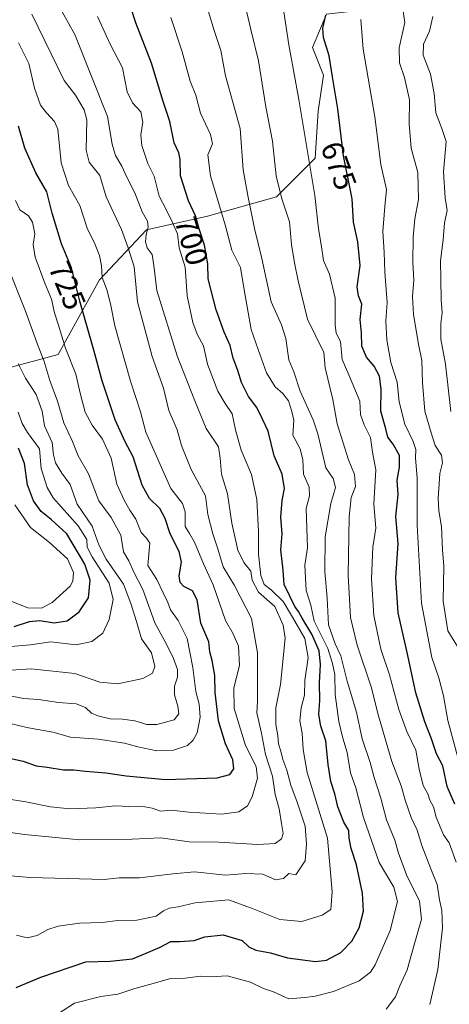
# Model space of a CAD drawing. Units: metres. Extents: x 630930 to 634413, y 4750500 to 4752879.
# Drawn here: x 632171 to 632311, y 4750812 to 4751132 of the extents above; entities that cross this region are included whole.
import ezdxf
from ezdxf.enums import TextEntityAlignment as Align

# ---------------------------------------------------------------- set-up
doc = ezdxf.new("R2010")
doc.units = ezdxf.units.M
doc.header["$MEASUREMENT"] = 0
for name, color, linetype, lineweight in [('Arbolado forestal CxS', 92, 'Continuous', 0), ('Curva de nivel maestra', 30, 'Continuous', 30), ('Curva de nivel normal', 30, 'Continuous', 0), ('Rótulo de curva de nivel directora', 7, 'Continuous', 0)]:
    doc.layers.add(name, color=color, linetype=linetype, lineweight=lineweight)
doc.styles.add('Style-Arial', font='txt')

# ---------------------------------------------------------------- blocks, each defined once
blk = doc.blocks.new('*U19')
at = {"layer": 'Arbolado forestal CxS', "color": 92, "linetype": 'Continuous', "lineweight": 0}
blk.add_polyline3d([(632159.8156, 4751017.1131, 748.152), (632183.2279, 4751023.4165, 732.3307), (632196.7355, 4751047.7279, 720.8827), (632212.0441, 4751063.9365, 709.878), (632231.8553, 4751068.4381, 698.2884), (632254.3668, 4751074.7415, 686.1691), (632266.9741, 4751087.3471, 679.6761), (632267.8745, 4751102.6549, 678.2359), (632269.6759, 4751114.3609, 676.8135), (632266.0742, 4751123.3657, 677.2725), (632270.5773, 4751134.1707, 675.7328), (632285.8856, 4751135.9713, 669.1798), (632302.0937, 4751136.8717, 662.0245), (632310.1981, 4751152.1797, 656.6694), (632299.3933, 4751165.6867, 661.1932), (632275.9815, 4751179.1941, 670.6262), (632259.7727, 4751199.0043, 674.844), (632248.9681, 4751216.1135, 676.8345), (632222.8541, 4751221.5171, 686.7239), (632212.0482, 4751228.7213, 690.6182), (632194.0391, 4751236.8257, 698.5707), (632173.3281, 4751237.7261, 705.8854), (632150.8159, 4751236.8265, 716.5664)], dxfattribs=at)

msp = doc.modelspace()

# ---------------------------------------------------------------- linework, layer by layer
at = {"layer": 'Arbolado forestal CxS', "color": 92, "linetype": 'Continuous', "lineweight": 0}
for points in [[(632150.8159, 4751236.8265, 716.5664), (632173.3281, 4751237.7261, 705.8854), (632194.0391, 4751236.8257, 698.5707), (632212.0482, 4751228.7213, 690.6182), (632222.8541, 4751221.5171, 686.7239), (632248.9681, 4751216.1135, 676.8345), (632259.7727, 4751199.0043, 674.844), (632275.9815, 4751179.1941, 670.6262), (632299.3933, 4751165.6867, 661.1932), (632310.1981, 4751152.1797, 656.6694), (632302.0937, 4751136.8717, 662.0245), (632285.8856, 4751135.9713, 669.1798), (632270.5773, 4751134.1707, 675.7328), (632266.0742, 4751123.3657, 677.2725), (632269.6759, 4751114.3609, 676.8135), (632267.8745, 4751102.6549, 678.2359), (632266.9741, 4751087.3471, 679.6761), (632254.3668, 4751074.7415, 686.1691), (632231.8553, 4751068.4381, 698.2884), (632212.0441, 4751063.9365, 709.878), (632196.7355, 4751047.7279, 720.8827), (632183.2279, 4751023.4165, 732.3307), (632159.8156, 4751017.1131, 748.152)], [(632159.8156, 4751017.1131, 748.152), (632183.2279, 4751023.4165, 732.3307), (632196.7355, 4751047.7279, 720.8827), (632212.0441, 4751063.9365, 709.878), (632231.8553, 4751068.4381, 698.2884), (632254.3668, 4751074.7415, 686.1691), (632266.9741, 4751087.3471, 679.6761), (632267.8745, 4751102.6549, 678.2359), (632269.6759, 4751114.3609, 676.8135), (632266.0742, 4751123.3657, 677.2725), (632270.5773, 4751134.1707, 675.7328), (632285.8856, 4751135.9713, 669.1798), (632302.0937, 4751136.8717, 662.0245), (632310.1981, 4751152.1797, 656.6694), (632299.3933, 4751165.6867, 661.1932), (632275.9815, 4751179.1941, 670.6262), (632259.7727, 4751199.0043, 674.844), (632248.9681, 4751216.1135, 676.8345), (632222.8541, 4751221.5171, 686.7239), (632212.0482, 4751228.7213, 690.6182), (632194.0391, 4751236.8257, 698.5707), (632173.3281, 4751237.7261, 705.8854), (632150.8159, 4751236.8265, 716.5664)], [(632159.8156, 4751017.1131, 748.152), (632183.2279, 4751023.4165, 732.3307), (632196.7355, 4751047.7279, 720.8827), (632212.0441, 4751063.9365, 709.878), (632231.8553, 4751068.4381, 698.2884), (632254.3668, 4751074.7415, 686.1691), (632266.9741, 4751087.3471, 679.6761), (632267.8745, 4751102.6549, 678.2359), (632269.6759, 4751114.3609, 676.8135), (632266.0742, 4751123.3657, 677.2725), (632270.5773, 4751134.1707, 675.7328), (632285.8856, 4751135.9713, 669.1798), (632302.0937, 4751136.8717, 662.0245), (632310.1981, 4751152.1797, 656.6694), (632299.3933, 4751165.6867, 661.1932), (632275.9815, 4751179.1941, 670.6262), (632259.7727, 4751199.0043, 674.844), (632248.9681, 4751216.1135, 676.8345), (632222.8541, 4751221.5171, 686.7239), (632212.0482, 4751228.7213, 690.6182), (632194.0391, 4751236.8257, 698.5707), (632173.3281, 4751237.7261, 705.8854), (632150.8159, 4751236.8265, 716.5664)]]:
    msp.add_polyline3d(points, dxfattribs=at)
at = {"layer": 'Curva de nivel maestra', "color": 30, "linetype": 'Continuous', "lineweight": 30, "flags": 128}
for points, elevation in [([(632169.58, 4750817.3001), (632177.64, 4750820.6701), (632192.32, 4750825.7201), (632200.24, 4750825.8801), (632207.44, 4750826.6101), (632211.88, 4750828.4401), (632216.5, 4750830.5001), (632220, 4750832.2901), (632222.9, 4750832.3301), (632227.55, 4750832.6001), (632231.02, 4750833.7601), (632237.04, 4750834.4701), (632243.19, 4750832.6001), (632245.37, 4750830.6001), (632247.65, 4750829.4501), (632252.38, 4750828.6401), (632257.91, 4750827.0001), (632267.02, 4750825.8301), (632270.67, 4750826.2601), (632275.31, 4750828.6901), (632278.82, 4750832.4501), (632281.28, 4750836.7801), (632282.64, 4750842.1901), (632282.33, 4750848.0801), (632280.41, 4750857.2201), (632278.66, 4750862.5201), (632278.04, 4750865.9201), (632277.88, 4750868.4001), (632276.31, 4750871.1201), (632274.3, 4750876.1201), (632273.34, 4750880.3901), (632272.02, 4750884.3501), (632271.12, 4750889.9201), (632270.37, 4750897.5801), (632268.83, 4750902.3801), (632268.12, 4750906.1901), (632268.46, 4750910.7201), (632268.3, 4750916.5501), (632268.66, 4750922.5101), (632268.21, 4750926.8701), (632265.89, 4750932.3801), (632262.7, 4750937.5801), (632261.48, 4750939.7701), (632260.28, 4750941.3101), (632258.83, 4750944.5401), (632256.89, 4750948.5201), (632256.54, 4750953.1301), (632255.8, 4750959.8301), (632256.15, 4750964.9601), (632255.8, 4750970.4701), (632256.2, 4750975.8601), (632256.91, 4750979.7301), (632256.16, 4750984.4601), (632253.62, 4750990.4401), (632251.62, 4750998.4901), (632249.82, 4751002.3601), (632247.9, 4751006.1101), (632245.27, 4751009.7401), (632242.98, 4751014.2301), (632241.76, 4751018.2201), (632240.24, 4751022.2501), (632239.23, 4751026.3001), (632237.34, 4751030.6801), (632234.69, 4751037.9001), (632232.16, 4751048.0401), (632232.02, 4751052.9001), (632230.91, 4751058.9801), (632229.23, 4751064.2701), (632227.98, 4751068.5301), (632225.7, 4751073.4701), (632223.05, 4751081.6101), (632222.97, 4751086.8301), (632222.52, 4751089.0601), (632221.05, 4751092.2601), (632219.65, 4751099.2001), (632217.51, 4751105.7201), (632213.71, 4751118.2601), (632208.53, 4751131.3201), (632203.71, 4751146.4501)], 700), ([(632312.36, 4750877.0101), (632309.94, 4750882.8001), (632308.49, 4750889.5301), (632306.45, 4750893.4201), (632304.82, 4750898.2801), (632302.61, 4750903.8001), (632299.73, 4750913.2001), (632296.9, 4750926.3301), (632293.96, 4750939.3001), (632293.14, 4750950.6601), (632293.92, 4750961.8301), (632293.21, 4750970.6401), (632294, 4750977.8301), (632293.66, 4750982.5201), (632294.42, 4750986.7101), (632294.34, 4750990.5401), (632292.31, 4750994.1901), (632290.54, 4750996.4401), (632289.94, 4750999.2401), (632288.32, 4751004.9001), (632288.45, 4751012.0801), (632287.93, 4751016.3501), (632286.09, 4751019.6001), (632283.61, 4751022.5701), (632282.11, 4751026.1201), (632282.05, 4751030.4501), (632281.59, 4751034.8001), (632282.15, 4751039.7801), (632281.02, 4751042.4501), (632280.63, 4751045.4201), (632281.58, 4751052.3401), (632280.82, 4751060.0901), (632279.38, 4751066.4501), (632279.01, 4751074.0301), (632276.19, 4751088.0901), (632274.29, 4751103.3601), (632272.55, 4751113.7801), (632271.54, 4751120.6101), (632269.66, 4751126.5801), (632269.45, 4751129.6601), (632270.38, 4751133.9101)], 675), ([(632164.54, 4750892.5801), (632171.94, 4750890.9801), (632176.14, 4750889.5001), (632179.69, 4750889.0201), (632184.98, 4750888.1701), (632188.34, 4750888.1401), (632192.19, 4750887.7201), (632198.76, 4750887.2301), (632205.4, 4750886.2501), (632218.24, 4750885.0501), (632235.05, 4750885.6101), (632239.14, 4750886.6601), (632240.44, 4750888.5201), (632240.17, 4750891.4001), (632237.76, 4750896.6901), (632235.48, 4750904.1301), (632234.42, 4750913.3201), (632234.26, 4750918.9401), (632233.42, 4750923.8201), (632232.6, 4750926.6001), (632232.34, 4750929.8801), (632229.76, 4750935.9601), (632228.55, 4750943.5701), (632226.99, 4750946.4401), (632224.22, 4750947.9101), (632222.99, 4750949.2001), (632222.72, 4750951.3701), (632223.38, 4750955.8201), (632222.72, 4750959.2701), (632219.71, 4750965.0601), (632218.15, 4750970.0201), (632216.36, 4750973.2401), (632213, 4750976.5501), (632210.61, 4750980.8201), (632207.68, 4750990.0501), (632205.1, 4750994.9901), (632201.82, 4751002.1201), (632197.62, 4751014.7801), (632194.92, 4751024.7801), (632190.29, 4751040.7501), (632187.65, 4751051.6501), (632184.38, 4751059.4701), (632181.36, 4751069.4401), (632179.54, 4751076.3101), (632175.97, 4751082.5801), (632172.48, 4751090.6201), (632170.42, 4751097.7401)], 725), ([(632168.95, 4750934.8201), (632173.95, 4750936.4901), (632177.34, 4750936.7701), (632182, 4750936.0901), (632186.24, 4750936.7401), (632190.13, 4750939.5701), (632193.11, 4750944.1301), (632193.71, 4750949.9201), (632191.91, 4750955.1201), (632186.12, 4750965.0301), (632180.98, 4750969.7001), (632177.72, 4750972.2701), (632175.3, 4750975.7101), (632173.33, 4750980.9801), (632172.33, 4750987.8801), (632170.39, 4750992.8801)], 750)]:
    msp.add_lwpolyline(points, dxfattribs=dict(at, elevation=elevation))
at = {"layer": 'Curva de nivel normal', "color": 30, "linetype": 'Continuous', "lineweight": 0, "flags": 128}
for points, elevation in [([(632312.88, 4750858.09), (632310.58, 4750864.45), (632308.73, 4750867.06), (632306.32, 4750872.76), (632305.46, 4750876.08), (632304.3, 4750878.34), (632303.61, 4750880.4), (632302.14, 4750883.04), (632300.74, 4750888.45), (632299.74, 4750894.58), (632296.79, 4750900.64), (632294.17, 4750907.83), (632291.14, 4750919.12), (632288.28, 4750927.45), (632286.08, 4750938.45), (632285.31, 4750950.32), (632285.74, 4750960.62), (632286.7, 4750966.86), (632286.06, 4750974.76), (632286.63, 4750985.84), (632285.6, 4750991.59), (632285, 4750996.33), (632282.86, 4751000.52), (632281.68, 4751003.89), (632281.48, 4751008.15), (632277.92, 4751016.75), (632275.72, 4751021.74), (632275.18, 4751027.6), (632273.82, 4751030.29), (632273.44, 4751033.1), (632273.46, 4751041.78), (632271.63, 4751049.59), (632269.69, 4751054), (632268.9, 4751059.2), (632267.97, 4751064.26), (632266.82, 4751075.12), (632261.64, 4751106.45), (632258.33, 4751124.21), (632255, 4751146.57)], 680), ([(632290.1, 4750810.29), (632293.04, 4750814.3), (632294.55, 4750817.86), (632296.9, 4750823.09), (632299.16, 4750831.26), (632301.51, 4750839.57), (632300.89, 4750845.45), (632296.68, 4750854.02), (632294.06, 4750861.08), (632292.88, 4750865.28), (632290.18, 4750871.86), (632288.3, 4750878.92), (632286.14, 4750885.7), (632284.86, 4750890.57), (632282.22, 4750898.31), (632280.36, 4750906.92), (632277.39, 4750917), (632275.32, 4750925.25), (632273.46, 4750929.19), (632271.24, 4750935.4), (632270.81, 4750944.12), (632270.05, 4750952.78), (632270.19, 4750964.07), (632272.02, 4750974.94), (632273.58, 4750980.14), (632272.77, 4750983.06), (632270.37, 4750986.45), (632267.83, 4750997.58), (632266.33, 4751002.12), (632262.05, 4751011.43), (632259.99, 4751017.72), (632258.37, 4751021.63), (632257.41, 4751028.57), (632256.03, 4751033), (632252.58, 4751040.53), (632249.54, 4751054.63), (632247.21, 4751064.44), (632245.06, 4751075.11), (632243.46, 4751083.54), (632242.48, 4751097.02), (632237.77, 4751114.17), (632236.26, 4751122.32), (632234.02, 4751128.83), (632230.32, 4751141.12)], 690), ([(632304.21, 4750811.77), (632306.87, 4750823.18), (632308.34, 4750836.72), (632308.18, 4750842.35), (632307.37, 4750845.9), (632306.66, 4750850.86), (632304.54, 4750855.93), (632301.61, 4750863.56), (632300.12, 4750868.52), (632298.17, 4750872.71), (632296.29, 4750877.97), (632294.93, 4750883.02), (632291.94, 4750890.88), (632287.52, 4750905.72), (632285.12, 4750915.18), (632280.56, 4750928.75), (632278.48, 4750937.77), (632277.64, 4750951.52), (632277.97, 4750970.51), (632278.67, 4750976.84), (632280.05, 4750980.44), (632279.74, 4750984.33), (632277.78, 4750989.09), (632274.08, 4751000.78), (632272.67, 4751008.75), (632270.14, 4751019.07), (632269.79, 4751024), (632264.47, 4751034.86), (632261.39, 4751047.35), (632260.22, 4751053.26), (632259.21, 4751059.25), (632258.6, 4751066.56), (632256.06, 4751074.1), (632254.29, 4751081.58), (632253.08, 4751092.87), (632250.83, 4751104.03), (632248.51, 4751118.97), (632245.98, 4751129.19), (632243.24, 4751140.78)], 685), ([(632313.24, 4750928.31), (632310.13, 4750933.4), (632308.58, 4750943.07), (632308.86, 4750954.45), (632308.43, 4750959.82), (632308.04, 4750967.45), (632307.24, 4750972.45), (632306.99, 4750976.66), (632307.34, 4750981.3), (632307.48, 4750984.66), (632308.4, 4750988.12), (632308.08, 4750990.67), (632305.97, 4750993.79), (632304.68, 4750997.89), (632302.58, 4751004.92), (632301.83, 4751014.28), (632301.68, 4751021.42), (632300.53, 4751026.74), (632298.95, 4751036.45), (632298.62, 4751042.32), (632299.07, 4751047.58), (632298.68, 4751053.32), (632298.83, 4751061.61), (632299.41, 4751067.52), (632300.6, 4751073.81), (632300.36, 4751082.65), (632298.22, 4751090.56), (632297.58, 4751098.44), (632297.67, 4751106.35), (632296.06, 4751113.6), (632294.36, 4751118.36), (632294.24, 4751123.28), (632296.16, 4751131.49), (632294.7, 4751141.02)], 665), ([(632160.3, 4750854.3), (632174.19, 4750853.15), (632198.3, 4750852.5), (632203.11, 4750853.02), (632209.72, 4750853.05), (632220.57, 4750854.33), (632227.71, 4750854.99), (632237.79, 4750853.9), (632244.38, 4750854.47), (632249.91, 4750854.17), (632253.99, 4750852.4), (632256.59, 4750852.84), (632258.33, 4750854.43), (632260.61, 4750853.97), (632263.67, 4750858.59), (632264.13, 4750864.02), (632263.66, 4750869.87), (632261.11, 4750877.7), (632259.03, 4750883.14), (632257.72, 4750888.05), (632256.46, 4750891.5), (632255.79, 4750894.3), (632254.96, 4750896.59), (632254.82, 4750899.33), (632254.15, 4750902.92), (632254.18, 4750908.33), (632255.7, 4750915.96), (632257.12, 4750931), (632256.55, 4750935.3), (632253.78, 4750941.32), (632248.47, 4750946.02), (632246.42, 4750949.97), (632246, 4750952.87), (632243.75, 4750955.7), (632241.74, 4750959.66), (632239.86, 4750968.51), (632238.35, 4750978.01), (632236.49, 4750984.46), (632236.04, 4750989.61), (632235.44, 4750993.31), (632231.44, 4750999.32), (632227.94, 4751007.82), (632222.07, 4751022.95), (632215.43, 4751044.23), (632214.46, 4751052.36), (632213.84, 4751055.97), (632212.26, 4751058.14), (632211.74, 4751060.03), (632211.93, 4751062.45), (632212.59, 4751064.88), (632212.31, 4751066.85), (632210.66, 4751069.83), (632208.29, 4751076.02), (632205.6, 4751081.1), (632204.04, 4751084.69), (632201.92, 4751088.21), (632200.87, 4751091.85), (632199.33, 4751100.87), (632188.68, 4751127.54), (632184.59, 4751134.93)], 710), ([(632163.04, 4750868.38), (632172.36, 4750867.09), (632190.38, 4750865.39), (632207.37, 4750865.59), (632216.75, 4750865.99), (632225.91, 4750864.78), (632235.57, 4750864.6), (632248.24, 4750863.84), (632253.91, 4750864.24), (632256.01, 4750865.67), (632256.57, 4750867.4), (632255.94, 4750870.76), (632255.23, 4750875.51), (632253.9, 4750880.1), (632253.1, 4750886.12), (632250.74, 4750893.18), (632249.45, 4750900.13), (632247.91, 4750906.78), (632248.17, 4750910.43), (632248.12, 4750926.32), (632246.25, 4750937.5), (632240.65, 4750948.17), (632236.94, 4750954.3), (632235.28, 4750960.12), (632233.58, 4750964.99), (632232, 4750971.32), (632231.2, 4750977.41), (632226.57, 4750985.98), (632223.48, 4750993.74), (632222.04, 4750998.88), (632219.35, 4751005.17), (632217.6, 4751012.47), (632213.86, 4751022.79), (632209.09, 4751040.5), (632207.97, 4751051.98), (632206.08, 4751058.16), (632203.89, 4751064.04), (632198.94, 4751074.7), (632196.83, 4751081.63), (632193.4, 4751085.96), (632192.38, 4751089.92), (632192.61, 4751099.79), (632191.71, 4751103), (632188.92, 4751107.87), (632185.27, 4751112.58), (632174.72, 4751134.2)], 715), ([(632169.74, 4750834.33), (632173.22, 4750833.53), (632176.4, 4750834.21), (632179.91, 4750836.21), (632183.24, 4750837.24), (632190.24, 4750838.21), (632197.57, 4750838.53), (632202.66, 4750839.1), (632208.91, 4750839.26), (632215.2, 4750840.52), (632217.56, 4750842.26), (632219.36, 4750843.18), (632222.38, 4750843.6), (632227.91, 4750844.93), (632238.72, 4750845.83), (632246.16, 4750843.13), (632255.39, 4750839.43), (632262.57, 4750838.78), (632269.24, 4750840.87), (632272, 4750842.66), (632272.46, 4750848.49), (632270.93, 4750865.88), (632264.35, 4750887.35), (632263.05, 4750894.81), (632262.72, 4750900.13), (632261.99, 4750904.09), (632262.4, 4750908.36), (632263.51, 4750912.45), (632263.61, 4750917.26), (632264.64, 4750924.7), (632263.54, 4750930.93), (632259.61, 4750937.89), (632256.5, 4750943.03), (632252.66, 4750946.76), (632250.34, 4750948.5), (632249.3, 4750951.42), (632248.47, 4750958.41), (632248.53, 4750965.75), (632247.94, 4750976.21), (632246.18, 4750984.34), (632242.82, 4750992.3), (632240.96, 4750998.83), (632239.9, 4751004.11), (632237.59, 4751007.46), (632235.3, 4751011.5), (632231.85, 4751020.24), (632230.61, 4751026.22), (632228.48, 4751030.02), (632227.07, 4751033.76), (632225.31, 4751042.45), (632224.66, 4751051.78), (632222.64, 4751058.17), (632222.08, 4751062.66), (632220.36, 4751066.55), (632218.43, 4751070.64), (632216.14, 4751074.94), (632214.54, 4751081.43), (632212.45, 4751085.58), (632210.48, 4751091.4), (632210.19, 4751094.9), (632210.84, 4751099.02), (632210.18, 4751102.42), (632207.51, 4751105.32), (632205.75, 4751108.96), (632204.23, 4751116.77), (632200.17, 4751124.38), (632196.08, 4751133.4)], 705), ([(632183.11, 4750808.63), (632188.62, 4750812.18), (632197.13, 4750814.41), (632202.69, 4750815.1), (632208.26, 4750817.03), (632214.19, 4750818.58), (632219.89, 4750820.21), (632224.57, 4750820.4), (632229.57, 4750821.03), (632232.82, 4750820.74), (632238.32, 4750821.16), (632245.86, 4750819.1), (632250.12, 4750817), (632253.37, 4750815.86), (632258.34, 4750813.63), (632263.53, 4750814.08), (632266.9, 4750814.46), (632272.91, 4750815.96), (632281.24, 4750819.48), (632284.95, 4750822.34), (632286.52, 4750824.65), (632291.39, 4750835.87), (632293.77, 4750845.27), (632292.51, 4750850.03), (632287.81, 4750858.02), (632282.64, 4750872.66), (632280.17, 4750882.31), (632278.42, 4750887.22), (632277.4, 4750893.77), (632275.89, 4750898.53), (632274.62, 4750903.91), (632273.5, 4750912.71), (632273.32, 4750919.19), (632272.6, 4750922.82), (632271.11, 4750927.66), (632266.66, 4750936.54), (632265.54, 4750941.82), (632264, 4750946.58), (632263.57, 4750954.82), (632264.44, 4750960.45), (632263.97, 4750973.26), (632265.13, 4750977.34), (632265.03, 4750980.18), (632263.18, 4750984.49), (632262.97, 4750989.06), (632262.05, 4750992.68), (632259.65, 4750997.14), (632259.99, 4751002.04), (632259.29, 4751004.85), (632258.22, 4751008.26), (632256.43, 4751010.69), (632253.92, 4751012.84), (632251.11, 4751017.39), (632248.39, 4751025.02), (632246.08, 4751031.57), (632243.78, 4751044.44), (632242.67, 4751051.71), (632239.83, 4751057.37), (632237.64, 4751065.59), (632232.92, 4751081.53), (632232.02, 4751088.45), (632233.48, 4751092), (632232.85, 4751095), (632229.58, 4751102), (632228.07, 4751107.87), (632226.2, 4751112.42), (632223.62, 4751121.92), (632219.93, 4751133.16)], 695), ([(632313.63, 4750891.46), (632310.08, 4750904.2), (632308.66, 4750912.32), (632307.22, 4750918.12), (632304.89, 4750924.78), (632301.54, 4750942.45), (632300.19, 4750967.78), (632300.1, 4750983.12), (632299.63, 4750989.78), (632299.67, 4750992.45), (632298.81, 4750995.12), (632296.13, 4751000.75), (632294.33, 4751007.97), (632293.59, 4751014.41), (632291.58, 4751020.78), (632290.24, 4751028.12), (632289.93, 4751034.21), (632290.36, 4751040.33), (632289.6, 4751050.24), (632289.41, 4751056.7), (632289, 4751063.44), (632289.58, 4751071.53), (632290.13, 4751077.07), (632288.31, 4751085.27), (632286.37, 4751100.74), (632282.52, 4751122.78), (632281.76, 4751132.45)], 670), ([(632311.14, 4751004.87), (632309.31, 4751020.22), (632307.86, 4751028.36), (632307.81, 4751033.48), (632308.3, 4751036.92), (632307.94, 4751041.14), (632307.88, 4751047.83), (632307.72, 4751053.92), (632308.61, 4751060.73), (632309.05, 4751066.22), (632309.92, 4751070.29), (632309.26, 4751074.45), (632308.66, 4751082.87), (632309.57, 4751092.74), (632308.17, 4751096.97), (632306.2, 4751102.12), (632305.7, 4751108.37), (632304.5, 4751114.63), (632302.04, 4751120.8), (632302.24, 4751124.44), (632304.11, 4751128.62), (632305.21, 4751133.41)], 660), ([(632165.91, 4750878.83), (632172.79, 4750877.78), (632180.78, 4750876.09), (632187.12, 4750875.48), (632195.57, 4750875.81), (632201.91, 4750876.47), (632206.25, 4750876.22), (632210.28, 4750876.3), (632213.92, 4750875.66), (632216.57, 4750874.74), (632220.22, 4750875.06), (632225.81, 4750874.36), (632236.55, 4750873.78), (632242.06, 4750874.54), (632244.87, 4750876.41), (632246.44, 4750879.38), (632248.13, 4750885.46), (632247.77, 4750889.27), (632244.28, 4750896.15), (632240.61, 4750908.15), (632240.48, 4750914.92), (632242.3, 4750922.16), (632242.01, 4750928.49), (632240.24, 4750932.44), (632237.75, 4750936.84), (632233.69, 4750948.45), (632230.58, 4750955.28), (632227.66, 4750962.25), (632226.07, 4750965.14), (632224.66, 4750967.35), (632224.65, 4750972.18), (632223.7, 4750974.88), (632219.97, 4750979.78), (632211.77, 4750998.14), (632210.06, 4751004.78), (632206.84, 4751014.67), (632201.71, 4751032.74), (632200.43, 4751039.4), (632199.22, 4751044.19), (632197.56, 4751048.45), (632197.44, 4751052.24), (632196.79, 4751055.62), (632195.02, 4751060.01), (632192.86, 4751064.18), (632190.34, 4751071.88), (632186.6, 4751078.46), (632184.28, 4751085.79), (632183.19, 4751096.78), (632182.08, 4751099.27), (632179.47, 4751102.03), (632177.48, 4751104.61), (632175.56, 4751110.11), (632173.76, 4751118.14), (632170.38, 4751124.9)], 720), ([(632165.28, 4750903.83), (632173.64, 4750901.84), (632181.57, 4750900.45), (632187.32, 4750898.85), (632196.25, 4750898.13), (632204.91, 4750896.87), (632209.18, 4750895.68), (632215.35, 4750894.41), (632220.87, 4750894.58), (632225.34, 4750896.15), (632227.24, 4750897.81), (632228.51, 4750900.18), (632229.53, 4750905.32), (632229.21, 4750909.53), (632228.08, 4750913.64), (632227.14, 4750921.45), (632226.14, 4750926.45), (632225.3, 4750930.94), (632222.39, 4750936.76), (632219.9, 4750940.28), (632218.94, 4750942.64), (632217.44, 4750945.82), (632215.4, 4750950.1), (632212.5, 4750954.71), (632213.11, 4750962), (632212.05, 4750963.57), (632210.3, 4750965.4), (632208.52, 4750969.83), (632206.56, 4750972.7), (632204.91, 4750975.78), (632202.39, 4750981.17), (632200.54, 4750989.69), (632197.7, 4750995.85), (632194.33, 4751000.35), (632192.1, 4751004.66), (632190.5, 4751010.42), (632189.01, 4751016.96), (632185.64, 4751025.48), (632183.29, 4751033.29), (632182.04, 4751036.98), (632181.13, 4751041.4), (632178.93, 4751046.66), (632175.77, 4751055.06), (632175.13, 4751059.2), (632175.74, 4751062.65), (632174.94, 4751066.5), (632173.65, 4751068.55), (632170.78, 4751070.47), (632169.37, 4751073.5)], 730), ([(632165.48, 4750912.7), (632172.03, 4750911.41), (632176.9, 4750911.13), (632183.37, 4750910.08), (632189.09, 4750909.63), (632192.22, 4750908.44), (632194.1, 4750906.64), (632196.16, 4750905.71), (632200.21, 4750904.82), (632204.26, 4750904.72), (632208.28, 4750904.1), (632212.11, 4750902.95), (632215.39, 4750902.93), (632220.99, 4750904.48), (632222.52, 4750906.45), (632222.25, 4750908.88), (632221.11, 4750912.61), (632221.16, 4750915.37), (632222.12, 4750918.33), (632222.09, 4750920.85), (632220.85, 4750924.46), (632218.68, 4750928.84), (632214.73, 4750936.03), (632210.88, 4750946.84), (632207.86, 4750952.48), (632206.24, 4750956.24), (632204.58, 4750959.15), (632203.63, 4750964.53), (632200.48, 4750970.37), (632196.47, 4750975.71), (632193.2, 4750984.58), (632189.8, 4750990.36), (632188, 4750995.04), (632185.17, 4751001.19), (632183.1, 4751008.24), (632180.58, 4751014.9), (632178.59, 4751021.48), (632176.77, 4751026.12), (632172.66, 4751037.45), (632166.68, 4751052.45)], 735), ([(632167.87, 4750920.61), (632174.52, 4750921.11), (632188.7, 4750919.5), (632196.89, 4750916.76), (632202.71, 4750916.18), (632210.79, 4750917.9), (632214.03, 4750919.65), (632214.74, 4750921.82), (632213.69, 4750926.3), (632210.43, 4750930.8), (632208.79, 4750936.45), (632206.91, 4750942.36), (632204.53, 4750948.66), (632198.88, 4750956.75), (632196.52, 4750961.4), (632194.32, 4750967.53), (632189.46, 4750974.67), (632187.21, 4750981.08), (632184.49, 4750984.71), (632182.44, 4750988.12), (632181.78, 4750990.78), (632181.31, 4750994.78), (632178.78, 4751000.16), (632178.1, 4751004.97), (632176.15, 4751010.4), (632172.62, 4751015.66), (632170.24, 4751020.48)], 740), ([(632170.28, 4751004.62), (632171.56, 4751000.92), (632173.31, 4750997.98), (632177.18, 4750992.73), (632177.7, 4750986.24), (632179.65, 4750980.11), (632181.68, 4750976.71), (632189.8, 4750967.6), (632192.59, 4750963.22), (632192.74, 4750960.7), (632194.37, 4750957.52), (632199.92, 4750948.92), (632201.2, 4750943.62), (632199.9, 4750937.12), (632197.8, 4750932.66), (632194.2, 4750929.92), (632189.15, 4750928.9), (632180.88, 4750929.8), (632174.24, 4750928.87), (632167.91, 4750928.38)], 745), ([(632166.54, 4750943.59), (632173.46, 4750940.89), (632177.88, 4750940.78), (632181.3, 4750942.62), (632187.16, 4750947.98), (632188.11, 4750949.64), (632188.28, 4750952.45), (632186.33, 4750956.82), (632180.42, 4750962.24), (632174.3, 4750967.12), (632169.13, 4750974.43)], 755)]:
    msp.add_lwpolyline(points, dxfattribs=dict(at, elevation=elevation))

# ---------------------------------------------------------------- block references
at = {"layer": 'Arbolado forestal CxS', "color": 92, "linetype": 'Continuous', "lineweight": 0}
msp.add_blockref('*U19', (0, 0), dxfattribs=at)

# ---------------------------------------------------------------- texts
at = {"layer": 'Rótulo de curva de nivel directora', "color": 7, "linetype": 'Continuous', "lineweight": 0, "style": 'Style-Arial'}
for s, rotation, p in [('675', 290.287025, (632274.6109, 4751084.8639)), ('700', 286.35313, (632226.6979, 4751060.3447)), ('725', 292.692786, (632186.2483, 4751045.8557))]:
    msp.add_text(s, height=7, rotation=rotation, dxfattribs=at).set_placement(p, align=Align.MIDDLE_CENTER)

doc.saveas('drawing.dxf')
